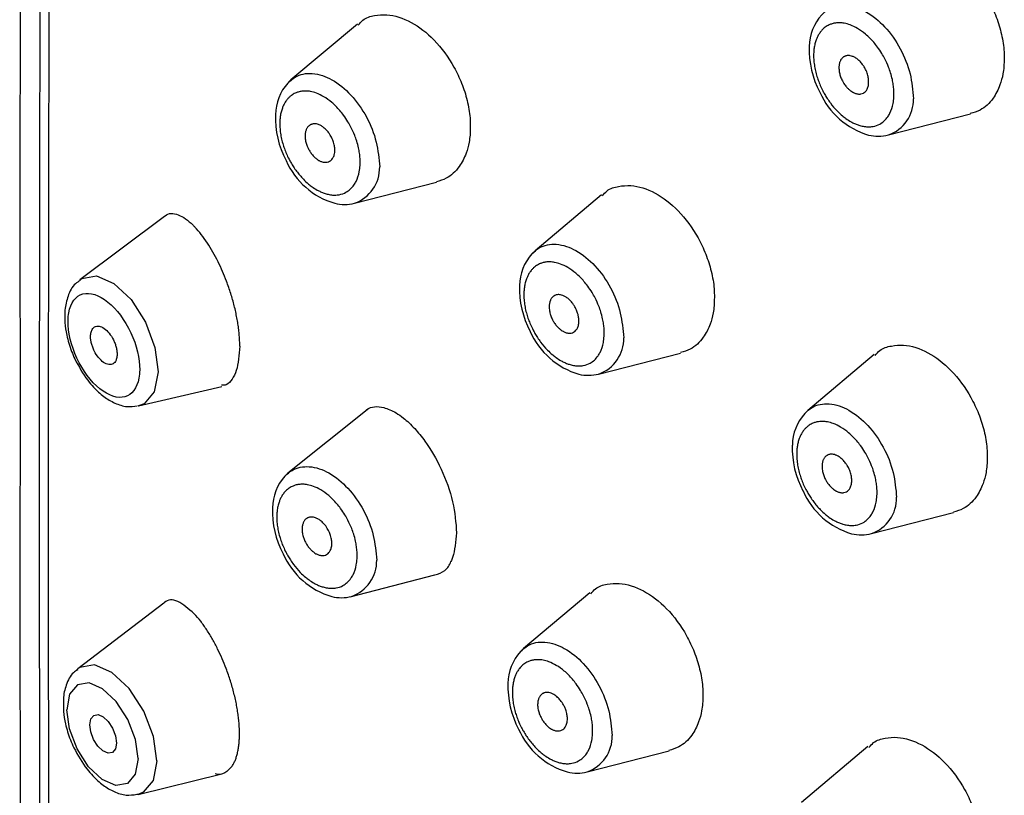
# Model space of a CAD drawing. Units: millimetres. Extents: x -310 to 210, y 0 to 551.
# Drawn here: x 34 to 37, y 252 to 255 of the extents above; entities that cross this region are included whole.
import ezdxf

# ---------------------------------------------------------------- set-up
doc = ezdxf.new("R2010")
doc.units = ezdxf.units.MM
doc.layers.add('A1', color=7, linetype='Continuous')

msp = doc.modelspace()

# ---------------------------------------------------------------- linework, layer by layer
at = {"layer": 'A1'}
for p, q in [((34.813, 254.7894), (34.5851, 254.5972)), ((34.5767, 254.5892), (34.5851, 254.5972)), ((36.637, 254.4082), (36.9186, 254.4806)), ((34.8034, 254.1737), (35.085, 254.2461)), ((35.6513, 254.2023), (35.4235, 254.0101)), ((34.1506, 254.1284), (33.86, 253.9107)), ((35.415, 254.0021), (35.4235, 254.0101)), ((35.6418, 253.5867), (35.9234, 253.6591)), ((36.5885, 253.6541), (36.3606, 253.4619)), ((34.0619, 253.4772), (34.3475, 253.5438)), ((34.0619, 253.4772), (34.0589, 253.4766)), ((34.8468, 253.4639), (34.5748, 253.246)), ((36.3522, 253.4539), (36.3606, 253.4619)), ((34.564, 253.2357), (34.5748, 253.246)), ((36.5789, 253.0385), (36.8605, 253.1108)), ((34.7882, 252.821), (35.0796, 252.8966)), ((35.6117, 252.8355), (35.3839, 252.6433)), ((34.1485, 252.7997), (33.8533, 252.5743)), ((35.3754, 252.6353), (35.3839, 252.6433)), ((33.8533, 252.5743), (33.8493, 252.571)), ((35.6022, 252.2199), (35.8838, 252.2922)), ((36.5669, 252.3066), (36.339, 252.1144)), ((34.0597, 252.1425), (34.3479, 252.2131)), ((34.0597, 252.1425), (34.0568, 252.1419))]:
    msp.add_line(p, q, dxfattribs=at)
at = {"layer": 'A1', "flags": 128}
for points in [[(33.86, 253.9107), (33.8667, 253.9152), (33.9175, 253.9237), (33.977, 253.8982), (34.0359, 253.8425), (34.0855, 253.7651), (34.118, 253.6778), (34.1287, 253.5939)], [(34.1287, 253.5939), (34.1157, 253.5262), (34.0813, 253.4849), (34.0619, 253.4772)], [(34.1238, 252.2581), (34.1124, 252.3416), (34.0792, 252.4286), (34.0292, 252.5059), (33.9701, 252.5616), (33.9108, 252.5873), (33.8604, 252.579), (33.8533, 252.5743)], [(34.0597, 252.2653), (34.0507, 252.3313), (34.0245, 252.4), (33.985, 252.4611), (33.9382, 252.5051), (33.8914, 252.5254), (33.8515, 252.5189), (33.8248, 252.4866), (33.8152, 252.4333)], [(34.0597, 252.2653), (34.0501, 252.212), (34.0233, 252.1797), (33.9835, 252.1732), (33.9367, 252.1935), (33.8899, 252.2375), (33.8504, 252.2986), (33.8242, 252.3673), (33.8152, 252.4333)], [(33.9857, 252.3188), (33.9821, 252.2988), (33.972, 252.2867), (33.9571, 252.2842), (33.9394, 252.2918), (33.9219, 252.3084), (33.907, 252.3313), (33.8972, 252.3572), (33.8938, 252.382), (33.8974, 252.402), (33.9074, 252.4141), (33.9224, 252.4166), (33.94, 252.409), (33.9576, 252.3924), (33.9725, 252.3695), (33.9823, 252.3436), (33.9857, 252.3188)], [(34.1238, 252.2581), (34.1117, 252.1907), (34.0778, 252.1498), (34.0597, 252.1425)]]:
    msp.add_lwpolyline(points, dxfattribs=at)
at = {"layer": 'A1'}
for centre, radius, start, end in [((36.5323, 254.7097), 0.167, 138.1122, 179.0907), ((36.677, 254.702), 0.312, 178.0825, 208.1132), ((34.6987, 254.4753), 0.167, 138.1122, 179.0907), ((36.6432, 254.6606), 0.2634, 203.6531, 253.6228), ((36.5938, 254.5304), 0.1296, 289.4789, 1.1525), ((34.8435, 254.4675), 0.312, 178.0825, 208.1132), ((36.6024, 254.5453), 0.1414, 256.3084, 284.1943), ((34.8096, 254.4262), 0.2634, 203.6531, 253.6228), ((34.7602, 254.2959), 0.1296, 289.4789, 1.1525), ((34.7688, 254.3108), 0.1414, 256.3084, 284.1943), ((35.537, 253.8882), 0.167, 138.1122, 179.0907), ((35.6818, 253.8805), 0.312, 178.0825, 208.1132), ((35.6479, 253.8391), 0.2634, 203.6531, 253.6228), ((35.5986, 253.7089), 0.1296, 289.4789, 1.1525), ((35.6071, 253.7238), 0.1414, 256.3084, 284.1943), ((36.4742, 253.34), 0.167, 138.1122, 179.0907), ((36.6189, 253.3322), 0.312, 178.0825, 208.1132), ((34.6883, 253.1242), 0.167, 138.1122, 179.0907), ((36.5851, 253.2909), 0.2634, 203.6531, 253.6228), ((36.5357, 253.1606), 0.1296, 289.4789, 1.1525), ((34.8331, 253.1164), 0.312, 178.0825, 208.1132), ((36.5443, 253.1755), 0.1414, 256.3084, 284.1943), ((34.7993, 253.075), 0.2634, 203.6531, 253.6228), ((34.7499, 252.9448), 0.1296, 289.4789, 1.1525), ((35.0692, 252.9648), 0.069, 310.034, 341.4369), ((35.0474, 253.0132), 0.121, 285.4469, 303.2181), ((34.7584, 252.9597), 0.1414, 256.3084, 284.1943), ((35.4974, 252.5214), 0.167, 138.1122, 179.0907), ((35.6422, 252.5136), 0.312, 178.0825, 208.1132), ((35.6083, 252.4723), 0.2634, 203.6531, 253.6228), ((35.559, 252.342), 0.1296, 289.4789, 1.1525), ((35.5675, 252.3569), 0.1414, 256.3084, 284.1943)]:
    msp.add_arc(centre, radius, start, end, dxfattribs=at)
for points, knots in [([(33.6829, 257.5471), (33.6728, 256.8781), (33.6527, 255.5327), (33.6539, 254.1749), (33.6546, 253.4923)], [0, 0, 0, 0, 0.497344, 1, 1, 1, 1]), ([(33.7412, 257.0729), (33.7392, 256.9318), (33.735, 256.6359), (33.7303, 256.1714), (33.7263, 255.6652), (33.7238, 255.1734), (33.722, 254.6673), (33.721, 254.145), (33.7206, 253.638), (33.7206, 253.3139), (33.7205, 253.1889)], [0, 0, 0, 0, 0.108908, 0.228489, 0.358834, 0.500013, 0.608482, 0.75001, 0.903534, 1, 1, 1, 1]), ([(36.6498, 255.0203), (36.6549, 255.0266), (36.6694, 255.0444), (36.7046, 255.054), (36.7589, 255.0588), (36.8311, 255.0361), (36.9136, 254.9726), (36.9715, 254.8939), (37.0063, 254.8205), (37.0252, 254.761), (37.0359, 254.7001), (37.0344, 254.6619), (37.0337, 254.6426)], [0, 0, 0, 0, 0.045778, 0.130751, 0.212042, 0.36264, 0.509951, 0.665076, 0.745931, 0.828716, 0.913413, 1, 1, 1, 1]), ([(34.8162, 254.7859), (34.8213, 254.7921), (34.8359, 254.81), (34.871, 254.8195), (34.9253, 254.8243), (34.9976, 254.8016), (35.08, 254.7381), (35.1379, 254.6594), (35.1727, 254.586), (35.1916, 254.5266), (35.2023, 254.4656), (35.2009, 254.4274), (35.2001, 254.4081)], [0, 0, 0, 0, 0.045778, 0.130751, 0.212042, 0.36264, 0.509951, 0.665076, 0.745931, 0.828716, 0.913413, 1, 1, 1, 1]), ([(37.0337, 254.6426), (37.0328, 254.6344), (37.0301, 254.6123), (37.0196, 254.574), (36.9958, 254.5286), (36.9604, 254.4942), (36.9298, 254.4852), (36.9182, 254.4818)], [0, 0, 0, 0, 0.099919, 0.269305, 0.507735, 0.814608, 1, 1, 1, 1]), ([(35.2001, 254.4081), (35.1992, 254.3999), (35.1965, 254.3778), (35.186, 254.3395), (35.1622, 254.2941), (35.1269, 254.2598), (35.0962, 254.2507), (35.0846, 254.2473)], [0, 0, 0, 0, 0.099919, 0.269305, 0.507735, 0.814608, 1, 1, 1, 1]), ([(35.6546, 254.1988), (35.6597, 254.2051), (35.6742, 254.2229), (35.7094, 254.2325), (35.7636, 254.2373), (35.8359, 254.2146), (35.9183, 254.1511), (35.9763, 254.0724), (36.011, 253.9989), (36.0299, 253.9395), (36.0406, 253.8786), (36.0392, 253.8404), (36.0385, 253.8211)], [0, 0, 0, 0, 0.045778, 0.130751, 0.212042, 0.36264, 0.509951, 0.665076, 0.745931, 0.828716, 0.913413, 1, 1, 1, 1]), ([(34.151, 254.128), (34.1515, 254.1287), (34.1634, 254.142), (34.1958, 254.1391), (34.2334, 254.1146), (34.253, 254.0941), (34.2551, 254.0919)], [0, 0, 0, 0, 0.023477, 0.504098, 0.946967, 1, 1, 1, 1]), ([(34.4091, 253.6829), (34.409, 253.6889), (34.4089, 253.7009), (34.4077, 253.7197), (34.4057, 253.7392), (34.403, 253.7592), (34.3995, 253.7796), (34.3953, 253.8003), (34.3904, 253.8213), (34.3847, 253.8425), (34.3783, 253.8637), (34.3713, 253.8848), (34.3621, 253.9102), (34.35, 253.9399), (34.3345, 253.9735), (34.3169, 254.0066), (34.2976, 254.0381), (34.2767, 254.0676), (34.2624, 254.0837), (34.2551, 254.0919)], [0, 0, 0, 0, 0.044182, 0.088449, 0.132816, 0.177296, 0.221905, 0.266655, 0.311561, 0.356637, 0.401897, 0.447354, 0.493022, 0.567695, 0.64618, 0.728564, 0.814934, 0.905382, 1, 1, 1, 1]), ([(33.861, 253.9081), (33.8554, 253.9047), (33.8358, 253.8927), (33.8172, 253.8564), (33.8114, 253.8228), (33.8086, 253.8065)], [0, 0, 0, 0, 0.169426, 0.597685, 1, 1, 1, 1]), ([(33.8219, 253.7976), (33.8282, 253.8323), (33.8455, 253.8552), (33.8952, 253.8688), (33.9258, 253.8589), (33.9867, 253.8097), (34.0147, 253.7721), (34.0551, 253.6858), (34.0659, 253.6401), (34.0654, 253.6009)], [0, 0, 0, 0, 0.25, 0.25, 0.5, 0.5, 0.75, 0.75, 1, 1, 1, 1]), ([(36.0385, 253.8211), (36.0375, 253.8129), (36.0349, 253.7908), (36.0244, 253.7525), (36.0006, 253.7071), (35.9652, 253.6727), (35.9345, 253.6637), (35.923, 253.6603)], [0, 0, 0, 0, 0.099919, 0.269305, 0.507735, 0.814608, 1, 1, 1, 1]), ([(33.8086, 253.8065), (33.8086, 253.8064), (33.8073, 253.8007), (33.8079, 253.7942), (33.8085, 253.7879)], [0, 0, 0, 0, 0.014178, 1, 1, 1, 1]), ([(33.8085, 253.7879), (33.8083, 253.7798), (33.8076, 253.7583), (33.8147, 253.7166), (33.8269, 253.6742), (33.8387, 253.6474), (33.8425, 253.6388)], [0, 0, 0, 0, 0.1709417, 0.458083, 0.8250277, 1, 1, 1, 1]), ([(34.0627, 253.5729), (34.0565, 253.5383), (34.0392, 253.5154), (33.9895, 253.5018), (33.9589, 253.5117), (33.898, 253.5609), (33.87, 253.5985), (33.8296, 253.6848), (33.8187, 253.7304), (33.8193, 253.7697)], [0, 0, 0, 0, 0.25, 0.25, 0.5, 0.5, 0.75, 0.75, 1, 1, 1, 1]), ([(33.8968, 253.7165), (33.8969, 253.719), (33.8972, 253.724), (33.8985, 253.7307), (33.9008, 253.7376), (33.9047, 253.7441), (33.9125, 253.7507), (33.9253, 253.7529), (33.9432, 253.7451), (33.961, 253.7283), (33.9735, 253.7088), (33.9809, 253.6918), (33.985, 253.6788), (33.9875, 253.6659), (33.9878, 253.658), (33.9879, 253.6541)], [0, 0, 0, 0, 0.042011, 0.083571, 0.125394, 0.187832, 0.25069, 0.37537, 0.500051, 0.624732, 0.749413, 0.811851, 0.874708, 0.937039, 1, 1, 1, 1]), ([(33.9879, 253.6541), (33.9878, 253.6516), (33.9875, 253.6466), (33.9862, 253.6399), (33.9839, 253.633), (33.98, 253.6265), (33.9722, 253.6199), (33.9594, 253.6177), (33.9414, 253.6254), (33.9236, 253.6422), (33.9112, 253.6618), (33.9037, 253.6788), (33.8997, 253.6918), (33.8971, 253.7047), (33.8969, 253.7126), (33.8968, 253.7165)], [0, 0, 0, 0, 0.042011, 0.083571, 0.125394, 0.187832, 0.25069, 0.37537, 0.500051, 0.624732, 0.749413, 0.811851, 0.874708, 0.937039, 1, 1, 1, 1]), ([(34.4091, 253.6829), (34.4069, 253.6523), (34.4035, 253.6059), (34.3832, 253.5681), (34.3666, 253.548), (34.3522, 253.5482), (34.3466, 253.5483)], [0, 0, 0, 0, 0.419754, 0.636802, 0.858599, 1, 1, 1, 1]), ([(36.5917, 253.6506), (36.5968, 253.6568), (36.6113, 253.6747), (36.6465, 253.6843), (36.7008, 253.689), (36.773, 253.6663), (36.8555, 253.6028), (36.9134, 253.5241), (36.9482, 253.4507), (36.9671, 253.3913), (36.9778, 253.3303), (36.9764, 253.2921), (36.9756, 253.2729)], [0, 0, 0, 0, 0.045778, 0.130751, 0.212042, 0.36264, 0.509951, 0.665076, 0.745931, 0.828716, 0.913413, 1, 1, 1, 1]), ([(33.8425, 253.6388), (33.8564, 253.6131), (33.8755, 253.5777), (33.911, 253.5364), (33.9418, 253.5082), (33.9803, 253.4854), (34.0196, 253.4725), (34.0455, 253.4759), (34.0573, 253.4775)], [0, 0, 0, 0, 0.266083, 0.366179, 0.529112, 0.690921, 0.860353, 1, 1, 1, 1]), ([(33.6546, 253.4923), (33.6539, 252.8069), (33.6527, 251.4533), (33.6731, 250.0874), (33.6831, 249.4132)], [0, 0, 0, 0, 0.506422, 1, 1, 1, 1]), ([(34.8378, 253.4572), (34.8404, 253.4598), (34.8573, 253.4765), (34.8951, 253.4771), (34.9398, 253.4587), (34.9759, 253.4333), (35.0096, 253.4016), (35.0552, 253.3454), (35.1042, 253.2606), (35.146, 253.1464), (35.1513, 253.0762), (35.154, 253.0412)], [0, 0, 0, 0, 0.030318, 0.191761, 0.294347, 0.352553, 0.441773, 0.525808, 0.678043, 0.839285, 1, 1, 1, 1]), ([(36.9756, 253.2729), (36.9747, 253.2646), (36.972, 253.2425), (36.9615, 253.2042), (36.9377, 253.1588), (36.9023, 253.1245), (36.8717, 253.1155), (36.8601, 253.1121)], [0, 0, 0, 0, 0.099919, 0.269305, 0.507735, 0.814608, 1, 1, 1, 1]), ([(33.7205, 253.1889), (33.7206, 253.0663), (33.7206, 252.7421), (33.7211, 252.0931), (33.7228, 251.3942), (33.7261, 250.7446), (33.7298, 250.253), (33.7345, 249.7761), (33.739, 249.4518), (33.7412, 249.2942)], [0, 0, 0, 0, 0.094569, 0.24999, 0.499986, 0.632686, 0.749989, 0.878494, 1, 1, 1, 1]), ([(35.154, 253.0412), (35.151, 253.0113), (35.1475, 252.9756), (35.1367, 252.9473), (35.1347, 252.9428)], [0, 0, 0, 0, 0.4172185, 0.5, 0.5, 0.5, 0.5]), ([(35.615, 252.832), (35.6201, 252.8382), (35.6346, 252.8561), (35.6698, 252.8657), (35.724, 252.8704), (35.7963, 252.8477), (35.8787, 252.7842), (35.9367, 252.7055), (35.9715, 252.6321), (35.9903, 252.5727), (36.001, 252.5117), (35.9996, 252.4735), (35.9989, 252.4543)], [0, 0, 0, 0, 0.045778, 0.130751, 0.212042, 0.36264, 0.509951, 0.665076, 0.745931, 0.828716, 0.913413, 1, 1, 1, 1]), ([(34.2526, 252.7634), (34.2333, 252.78), (34.1952, 252.8126), (34.1613, 252.8134), (34.1495, 252.7999), (34.1489, 252.7992)], [0, 0, 0, 0, 0.493274, 0.973225, 1, 1, 1, 1]), ([(34.4082, 252.3513), (34.4081, 252.3573), (34.4079, 252.3693), (34.4067, 252.3881), (34.4048, 252.4075), (34.402, 252.4276), (34.3985, 252.448), (34.3943, 252.4689), (34.3893, 252.49), (34.3835, 252.5113), (34.3771, 252.5326), (34.37, 252.5539), (34.3608, 252.5794), (34.3487, 252.6092), (34.3331, 252.643), (34.3155, 252.6765), (34.2959, 252.7085), (34.2746, 252.7387), (34.2601, 252.755), (34.2526, 252.7634)], [0, 0, 0, 0, 0.0438279, 0.0877823, 0.1318771, 0.1761263, 0.2205437, 0.2651431, 0.3099384, 0.3549434, 0.4001717, 0.445637, 0.491353, 0.565147, 0.6432118, 0.7256365, 0.8125126, 0.9039345, 1, 1, 1, 1]), ([(33.8527, 252.5705), (33.8477, 252.5674), (33.8288, 252.5556), (33.8123, 252.5191), (33.8026, 252.4818), (33.8033, 252.458), (33.8035, 252.452)], [0, 0, 0, 0, 0.137174, 0.518404, 0.878819, 1, 1, 1, 1]), ([(33.8035, 252.452), (33.8034, 252.4438), (33.803, 252.4222), (33.8105, 252.3808), (33.8231, 252.3383), (33.8353, 252.3114), (33.8394, 252.3024)], [0, 0, 0, 0, 0.173646, 0.457632, 0.817951, 1, 1, 1, 1]), ([(35.9989, 252.4543), (35.9979, 252.446), (35.9953, 252.4239), (35.9848, 252.3856), (35.961, 252.3402), (35.9256, 252.3059), (35.8949, 252.2969), (35.8834, 252.2935)], [0, 0, 0, 0, 0.099919, 0.269305, 0.507735, 0.814608, 1, 1, 1, 1]), ([(34.3832, 252.2398), (34.3852, 252.243), (34.3891, 252.2494), (34.3942, 252.2607), (34.3985, 252.2731), (34.402, 252.2867), (34.4048, 252.3014), (34.4068, 252.3172), (34.408, 252.3337), (34.4081, 252.3455), (34.4082, 252.3513)], [0, 0, 0, 0, 0.1270264, 0.2533961, 0.3791478, 0.5043204, 0.6289528, 0.753084, 0.8767534, 1, 1, 1, 1]), ([(36.5702, 252.3031), (36.5752, 252.3094), (36.5898, 252.3272), (36.625, 252.3368), (36.6792, 252.3415), (36.7515, 252.3188), (36.8339, 252.2554), (36.8918, 252.1767), (36.9266, 252.1032), (36.9455, 252.0438), (36.9562, 251.9828), (36.9548, 251.9447), (36.9541, 251.9254)], [0, 0, 0, 0, 0.045778, 0.130751, 0.212042, 0.36264, 0.509951, 0.665076, 0.745931, 0.828716, 0.913413, 1, 1, 1, 1]), ([(33.8394, 252.3024), (33.8535, 252.2768), (33.8729, 252.2416), (33.9087, 252.2006), (33.9395, 252.1728), (33.9779, 252.1502), (34.0173, 252.1374), (34.0433, 252.141), (34.0552, 252.1427)], [0, 0, 0, 0, 0.265718, 0.365498, 0.527873, 0.688948, 0.857546, 1, 1, 1, 1]), ([(34.3832, 252.2398), (34.3751, 252.2311), (34.3586, 252.2134), (34.3368, 252.2075), (34.3243, 252.2127), (34.3243, 252.2127)], [0, 0, 0, 0, 0.487948, 0.999652, 1, 1, 1, 1])]:
    msp.add_open_spline(points, degree=3, knots=knots, dxfattribs=at)
for points in [[(33.7713, 256.9461), (33.7533, 255.6665), (33.7514, 254.3904), (33.7514, 253.1093)], [(33.8193, 253.7697), (33.8195, 253.7796), (33.8203, 253.7889), (33.8219, 253.7976)], [(34.0654, 253.6009), (34.0652, 253.591), (34.0643, 253.5817), (34.0627, 253.5729)], [(33.7514, 253.1093), (33.7514, 252.6372), (33.7517, 252.1643), (33.7529, 251.6912)]]:
    msp.add_open_spline(points, degree=3, dxfattribs=at)
for points in [[(36.4079, 254.8213), (36.4328, 254.8415), (36.4916, 254.8541), (36.5587, 254.8325), (36.624, 254.7801), (36.6776, 254.7047), (36.7113, 254.618), (36.7234, 254.533)], [(36.6559, 254.538), (36.6532, 254.5163), (36.6421, 254.4828), (36.6349, 254.4707), (36.6224, 254.4564), (36.6075, 254.4457), (36.5842, 254.4375), (36.5695, 254.4362), (36.5541, 254.4373), (36.539, 254.4407), (36.5267, 254.445), (36.5145, 254.4505), (36.5088, 254.4536), (36.491, 254.4649), (36.4793, 254.474), (36.4611, 254.4908), (36.4377, 254.5182), (36.4271, 254.5335), (36.4184, 254.5478), (36.4119, 254.5596), (36.4029, 254.5785), (36.396, 254.5961), (36.3903, 254.6136), (36.3853, 254.6336), (36.382, 254.6536), (36.3803, 254.6737), (36.3805, 254.6919), (36.3819, 254.7061), (36.3849, 254.7215), (36.389, 254.7349), (36.3934, 254.7454), (36.3992, 254.7558), (36.4069, 254.7662), (36.4133, 254.7729), (36.4203, 254.7786), (36.4265, 254.7828), (36.4336, 254.7865), (36.4439, 254.7904), (36.4556, 254.7929), (36.4706, 254.7936), (36.4855, 254.792), (36.5058, 254.7864), (36.5311, 254.7743), (36.5585, 254.7547), (36.5867, 254.7266), (36.5995, 254.7105), (36.6145, 254.6881), (36.6247, 254.6698), (36.6376, 254.6413), (36.6444, 254.622), (36.6507, 254.5983), (36.6539, 254.5802), (36.6558, 254.562), (36.6559, 254.538)], [(36.5692, 254.5865), (36.5682, 254.5784), (36.5641, 254.566), (36.5614, 254.5615), (36.5568, 254.5562), (36.5512, 254.5523), (36.5426, 254.5493), (36.5372, 254.5488), (36.5315, 254.5492), (36.5259, 254.5505), (36.5214, 254.552), (36.5168, 254.5541), (36.5147, 254.5552), (36.5081, 254.5594), (36.5038, 254.5628), (36.4971, 254.569), (36.4884, 254.5791), (36.4845, 254.5848), (36.4812, 254.5901), (36.4789, 254.5944), (36.4755, 254.6015), (36.473, 254.608), (36.4708, 254.6145), (36.469, 254.6219), (36.4678, 254.6292), (36.4672, 254.6367), (36.4672, 254.6434), (36.4678, 254.6487), (36.4689, 254.6544), (36.4704, 254.6593), (36.472, 254.6632), (36.4742, 254.6671), (36.477, 254.6709), (36.4794, 254.6734), (36.4819, 254.6755), (36.4843, 254.6771), (36.4869, 254.6784), (36.4907, 254.6799), (36.495, 254.6808), (36.5006, 254.6811), (36.5061, 254.6805), (36.5136, 254.6784), (36.523, 254.6739), (36.5331, 254.6667), (36.5436, 254.6563), (36.5483, 254.6503), (36.5538, 254.642), (36.5576, 254.6353), (36.5624, 254.6247), (36.5649, 254.6175), (36.5672, 254.6088), (36.5684, 254.6021), (36.5691, 254.5953), (36.5692, 254.5865)], [(34.5743, 254.5868), (34.5993, 254.6071), (34.658, 254.6197), (34.7251, 254.5981), (34.7904, 254.5456), (34.844, 254.4703), (34.8777, 254.3835), (34.8898, 254.2985)], [(34.8223, 254.3035), (34.8196, 254.2819), (34.8085, 254.2483), (34.8013, 254.2362), (34.7888, 254.2219), (34.7739, 254.2112), (34.7507, 254.2031), (34.7359, 254.2017), (34.7205, 254.2029), (34.7054, 254.2062), (34.6931, 254.2105), (34.6809, 254.2161), (34.6752, 254.2191), (34.6575, 254.2304), (34.6457, 254.2396), (34.6276, 254.2563), (34.6042, 254.2838), (34.5935, 254.299), (34.5848, 254.3133), (34.5783, 254.3251), (34.5693, 254.344), (34.5624, 254.3616), (34.5567, 254.3792), (34.5517, 254.3992), (34.5484, 254.4191), (34.5468, 254.4392), (34.547, 254.4574), (34.5484, 254.4716), (34.5513, 254.487), (34.5554, 254.5004), (34.5598, 254.5109), (34.5656, 254.5213), (34.5733, 254.5318), (34.5797, 254.5384), (34.5867, 254.5442), (34.593, 254.5483), (34.6, 254.552), (34.6103, 254.5559), (34.622, 254.5584), (34.637, 254.5592), (34.6519, 254.5576), (34.6722, 254.5519), (34.6975, 254.5398), (34.7249, 254.5203), (34.7531, 254.4922), (34.7659, 254.476), (34.7809, 254.4537), (34.7911, 254.4354), (34.804, 254.4069), (34.8108, 254.3875), (34.8171, 254.3639), (34.8204, 254.3458), (34.8222, 254.3275), (34.8223, 254.3035)], [(34.7356, 254.352), (34.7346, 254.344), (34.7305, 254.3316), (34.7278, 254.3271), (34.7232, 254.3218), (34.7177, 254.3178), (34.7091, 254.3148), (34.7036, 254.3143), (34.6979, 254.3147), (34.6923, 254.316), (34.6878, 254.3176), (34.6833, 254.3196), (34.6811, 254.3208), (34.6746, 254.3249), (34.6702, 254.3283), (34.6635, 254.3345), (34.6548, 254.3447), (34.6509, 254.3503), (34.6477, 254.3556), (34.6453, 254.36), (34.642, 254.367), (34.6394, 254.3735), (34.6373, 254.38), (34.6354, 254.3874), (34.6342, 254.3948), (34.6336, 254.4022), (34.6337, 254.4089), (34.6342, 254.4142), (34.6353, 254.4199), (34.6368, 254.4249), (34.6384, 254.4288), (34.6406, 254.4326), (34.6434, 254.4365), (34.6458, 254.4389), (34.6484, 254.4411), (34.6507, 254.4426), (34.6533, 254.444), (34.6571, 254.4454), (34.6615, 254.4463), (34.667, 254.4466), (34.6725, 254.446), (34.68, 254.4439), (34.6894, 254.4395), (34.6995, 254.4322), (34.71, 254.4218), (34.7147, 254.4158), (34.7202, 254.4076), (34.724, 254.4008), (34.7288, 254.3902), (34.7313, 254.3831), (34.7337, 254.3743), (34.7349, 254.3676), (34.7355, 254.3609), (34.7356, 254.352)], [(35.4127, 253.9998), (35.4376, 254.02), (35.4963, 254.0326), (35.5635, 254.011), (35.6288, 253.9586), (35.6824, 253.8832), (35.716, 253.7965), (35.7281, 253.7115)], [(35.6606, 253.7165), (35.658, 253.6948), (35.6469, 253.6613), (35.6397, 253.6492), (35.6272, 253.6349), (35.6122, 253.6242), (35.589, 253.616), (35.5742, 253.6147), (35.5589, 253.6158), (35.5437, 253.6192), (35.5315, 253.6235), (35.5193, 253.629), (35.5135, 253.6321), (35.4958, 253.6434), (35.484, 253.6525), (35.4659, 253.6693), (35.4425, 253.6967), (35.4319, 253.712), (35.4231, 253.7263), (35.4167, 253.7381), (35.4077, 253.757), (35.4007, 253.7746), (35.395, 253.7921), (35.39, 253.8121), (35.3867, 253.8321), (35.3851, 253.8522), (35.3853, 253.8704), (35.3867, 253.8846), (35.3897, 253.9), (35.3937, 253.9134), (35.3982, 253.9239), (35.404, 253.9343), (35.4117, 253.9447), (35.4181, 253.9514), (35.425, 253.9571), (35.4313, 253.9613), (35.4383, 253.965), (35.4487, 253.9689), (35.4604, 253.9714), (35.4753, 253.9721), (35.4903, 253.9705), (35.5106, 253.9649), (35.5358, 253.9528), (35.5633, 253.9332), (35.5915, 253.9051), (35.6043, 253.889), (35.6192, 253.8666), (35.6295, 253.8483), (35.6424, 253.8198), (35.6492, 253.8005), (35.6555, 253.7768), (35.6587, 253.7587), (35.6606, 253.7405), (35.6606, 253.7165)], [(35.5739, 253.765), (35.5729, 253.7569), (35.5688, 253.7445), (35.5662, 253.74), (35.5615, 253.7347), (35.556, 253.7308), (35.5474, 253.7278), (35.5419, 253.7273), (35.5363, 253.7277), (35.5307, 253.7289), (35.5261, 253.7305), (35.5216, 253.7326), (35.5195, 253.7337), (35.5129, 253.7379), (35.5086, 253.7413), (35.5018, 253.7475), (35.4932, 253.7576), (35.4892, 253.7633), (35.486, 253.7686), (35.4836, 253.7729), (35.4803, 253.7799), (35.4777, 253.7865), (35.4756, 253.7929), (35.4738, 253.8004), (35.4725, 253.8077), (35.4719, 253.8152), (35.472, 253.8219), (35.4725, 253.8272), (35.4736, 253.8329), (35.4751, 253.8378), (35.4768, 253.8417), (35.4789, 253.8456), (35.4818, 253.8494), (35.4841, 253.8519), (35.4867, 253.854), (35.489, 253.8556), (35.4916, 253.8569), (35.4955, 253.8584), (35.4998, 253.8593), (35.5053, 253.8596), (35.5109, 253.859), (35.5184, 253.8569), (35.5277, 253.8524), (35.5379, 253.8452), (35.5483, 253.8348), (35.5531, 253.8288), (35.5586, 253.8205), (35.5624, 253.8138), (35.5672, 253.8032), (35.5697, 253.796), (35.572, 253.7873), (35.5732, 253.7806), (35.5739, 253.7738), (35.5739, 253.765)], [(36.3498, 253.4515), (36.3747, 253.4718), (36.4335, 253.4844), (36.5006, 253.4628), (36.5659, 253.4103), (36.6195, 253.335), (36.6532, 253.2482), (36.6653, 253.1632)], [(36.5978, 253.1682), (36.5951, 253.1466), (36.584, 253.113), (36.5768, 253.1009), (36.5643, 253.0866), (36.5494, 253.0759), (36.5261, 253.0678), (36.5114, 253.0664), (36.496, 253.0676), (36.4809, 253.071), (36.4686, 253.0752), (36.4564, 253.0808), (36.4507, 253.0838), (36.433, 253.0951), (36.4212, 253.1043), (36.4031, 253.121), (36.3797, 253.1485), (36.369, 253.1637), (36.3603, 253.178), (36.3538, 253.1898), (36.3448, 253.2087), (36.3379, 253.2263), (36.3322, 253.2439), (36.3272, 253.2639), (36.3239, 253.2838), (36.3222, 253.304), (36.3224, 253.3221), (36.3239, 253.3364), (36.3268, 253.3518), (36.3309, 253.3651), (36.3353, 253.3756), (36.3411, 253.386), (36.3488, 253.3965), (36.3552, 253.4031), (36.3622, 253.4089), (36.3685, 253.413), (36.3755, 253.4167), (36.3858, 253.4206), (36.3975, 253.4231), (36.4125, 253.4239), (36.4274, 253.4223), (36.4477, 253.4166), (36.473, 253.4046), (36.5004, 253.385), (36.5286, 253.3569), (36.5414, 253.3407), (36.5564, 253.3184), (36.5666, 253.3001), (36.5795, 253.2716), (36.5863, 253.2522), (36.5926, 253.2286), (36.5959, 253.2105), (36.5977, 253.1922), (36.5978, 253.1682)], [(36.5111, 253.2167), (36.5101, 253.2087), (36.506, 253.1963), (36.5033, 253.1918), (36.4987, 253.1865), (36.4932, 253.1825), (36.4845, 253.1795), (36.4791, 253.179), (36.4734, 253.1794), (36.4678, 253.1807), (36.4633, 253.1823), (36.4587, 253.1843), (36.4566, 253.1855), (36.4501, 253.1896), (36.4457, 253.193), (36.439, 253.1992), (36.4303, 253.2094), (36.4264, 253.215), (36.4232, 253.2203), (36.4208, 253.2247), (36.4174, 253.2317), (36.4149, 253.2382), (36.4128, 253.2447), (36.4109, 253.2521), (36.4097, 253.2595), (36.4091, 253.2669), (36.4092, 253.2737), (36.4097, 253.2789), (36.4108, 253.2846), (36.4123, 253.2896), (36.4139, 253.2935), (36.4161, 253.2973), (36.4189, 253.3012), (36.4213, 253.3036), (36.4239, 253.3058), (36.4262, 253.3073), (36.4288, 253.3087), (36.4326, 253.3101), (36.4369, 253.311), (36.4425, 253.3113), (36.448, 253.3107), (36.4555, 253.3086), (36.4649, 253.3042), (36.475, 253.2969), (36.4855, 253.2865), (36.4902, 253.2805), (36.4957, 253.2723), (36.4995, 253.2655), (36.5043, 253.255), (36.5068, 253.2478), (36.5091, 253.239), (36.5104, 253.2323), (36.511, 253.2256), (36.5111, 253.2167)], [(34.564, 253.2357), (34.5889, 253.2559), (34.6476, 253.2685), (34.7148, 253.247), (34.7801, 253.1945), (34.8337, 253.1191), (34.8674, 253.0324), (34.8794, 252.9474)], [(34.8119, 252.9524), (34.8093, 252.9308), (34.7982, 252.8972), (34.791, 252.8851), (34.7785, 252.8708), (34.7636, 252.8601), (34.7403, 252.8519), (34.7255, 252.8506), (34.7102, 252.8518), (34.6951, 252.8551), (34.6828, 252.8594), (34.6706, 252.8649), (34.6648, 252.868), (34.6471, 252.8793), (34.6353, 252.8884), (34.6172, 252.9052), (34.5938, 252.9326), (34.5832, 252.9479), (34.5744, 252.9622), (34.568, 252.974), (34.559, 252.9929), (34.552, 253.0105), (34.5463, 253.028), (34.5414, 253.048), (34.538, 253.068), (34.5364, 253.0881), (34.5366, 253.1063), (34.538, 253.1205), (34.541, 253.1359), (34.5451, 253.1493), (34.5495, 253.1598), (34.5553, 253.1702), (34.563, 253.1806), (34.5694, 253.1873), (34.5763, 253.193), (34.5826, 253.1972), (34.5897, 253.2009), (34.6, 253.2048), (34.6117, 253.2073), (34.6266, 253.2081), (34.6416, 253.2064), (34.6619, 253.2008), (34.6871, 253.1887), (34.7146, 253.1691), (34.7428, 253.141), (34.7556, 253.1249), (34.7705, 253.1025), (34.7808, 253.0842), (34.7937, 253.0558), (34.8005, 253.0364), (34.8068, 253.0127), (34.81, 252.9946), (34.8119, 252.9764), (34.8119, 252.9524)], [(34.7252, 253.0009), (34.7243, 252.9929), (34.7201, 252.9804), (34.7175, 252.9759), (34.7129, 252.9707), (34.7073, 252.9667), (34.6987, 252.9637), (34.6933, 252.9632), (34.6876, 252.9636), (34.682, 252.9649), (34.6774, 252.9664), (34.6729, 252.9685), (34.6708, 252.9696), (34.6642, 252.9738), (34.6599, 252.9772), (34.6532, 252.9834), (34.6445, 252.9935), (34.6406, 252.9992), (34.6373, 253.0045), (34.6349, 253.0088), (34.6316, 253.0159), (34.629, 253.0224), (34.6269, 253.0289), (34.6251, 253.0363), (34.6239, 253.0437), (34.6233, 253.0511), (34.6233, 253.0578), (34.6238, 253.0631), (34.6249, 253.0688), (34.6265, 253.0737), (34.6281, 253.0776), (34.6302, 253.0815), (34.6331, 253.0853), (34.6355, 253.0878), (34.638, 253.0899), (34.6404, 253.0915), (34.643, 253.0928), (34.6468, 253.0943), (34.6511, 253.0952), (34.6566, 253.0955), (34.6622, 253.0949), (34.6697, 253.0928), (34.679, 253.0883), (34.6892, 253.0811), (34.6996, 253.0707), (34.7044, 253.0647), (34.7099, 253.0564), (34.7137, 253.0497), (34.7185, 253.0391), (34.721, 253.0319), (34.7233, 253.0232), (34.7245, 253.0165), (34.7252, 253.0097), (34.7252, 253.0009)], [(35.3731, 252.6329), (35.398, 252.6532), (35.4567, 252.6658), (35.5239, 252.6442), (35.5892, 252.5917), (35.6428, 252.5164), (35.6764, 252.4296), (35.6885, 252.3446)], [(35.621, 252.3496), (35.6184, 252.328), (35.6073, 252.2944), (35.6001, 252.2823), (35.5876, 252.268), (35.5726, 252.2573), (35.5494, 252.2492), (35.5346, 252.2478), (35.5193, 252.249), (35.5042, 252.2524), (35.4919, 252.2566), (35.4797, 252.2622), (35.4739, 252.2652), (35.4562, 252.2765), (35.4444, 252.2857), (35.4263, 252.3024), (35.4029, 252.3299), (35.3923, 252.3451), (35.3835, 252.3594), (35.3771, 252.3712), (35.3681, 252.3901), (35.3611, 252.4077), (35.3554, 252.4253), (35.3505, 252.4453), (35.3471, 252.4652), (35.3455, 252.4854), (35.3457, 252.5035), (35.3471, 252.5178), (35.3501, 252.5332), (35.3542, 252.5465), (35.3586, 252.557), (35.3644, 252.5674), (35.3721, 252.5779), (35.3785, 252.5845), (35.3854, 252.5903), (35.3917, 252.5944), (35.3987, 252.5981), (35.4091, 252.602), (35.4208, 252.6045), (35.4357, 252.6053), (35.4507, 252.6037), (35.471, 252.598), (35.4962, 252.5859), (35.5237, 252.5664), (35.5519, 252.5383), (35.5647, 252.5221), (35.5796, 252.4998), (35.5899, 252.4815), (35.6028, 252.453), (35.6096, 252.4336), (35.6159, 252.41), (35.6191, 252.3919), (35.621, 252.3736), (35.621, 252.3496)], [(35.5343, 252.3981), (35.5333, 252.3901), (35.5292, 252.3777), (35.5266, 252.3732), (35.5219, 252.3679), (35.5164, 252.3639), (35.5078, 252.3609), (35.5023, 252.3604), (35.4967, 252.3608), (35.4911, 252.3621), (35.4865, 252.3637), (35.482, 252.3657), (35.4799, 252.3669), (35.4733, 252.371), (35.469, 252.3744), (35.4623, 252.3806), (35.4536, 252.3908), (35.4497, 252.3964), (35.4464, 252.4017), (35.444, 252.4061), (35.4407, 252.4131), (35.4381, 252.4196), (35.436, 252.4261), (35.4342, 252.4335), (35.4329, 252.4409), (35.4323, 252.4483), (35.4324, 252.4551), (35.4329, 252.4603), (35.434, 252.466), (35.4355, 252.471), (35.4372, 252.4749), (35.4393, 252.4787), (35.4422, 252.4826), (35.4446, 252.485), (35.4471, 252.4872), (35.4494, 252.4887), (35.4521, 252.4901), (35.4559, 252.4915), (35.4602, 252.4924), (35.4657, 252.4927), (35.4713, 252.4921), (35.4788, 252.49), (35.4881, 252.4856), (35.4983, 252.4783), (35.5087, 252.4679), (35.5135, 252.4619), (35.519, 252.4537), (35.5228, 252.4469), (35.5276, 252.4363), (35.5301, 252.4292), (35.5324, 252.4204), (35.5336, 252.4137), (35.5343, 252.407), (35.5343, 252.3981)]]:
    msp.add_spline(points, degree=3, dxfattribs=at)

doc.saveas('drawing.dxf')
